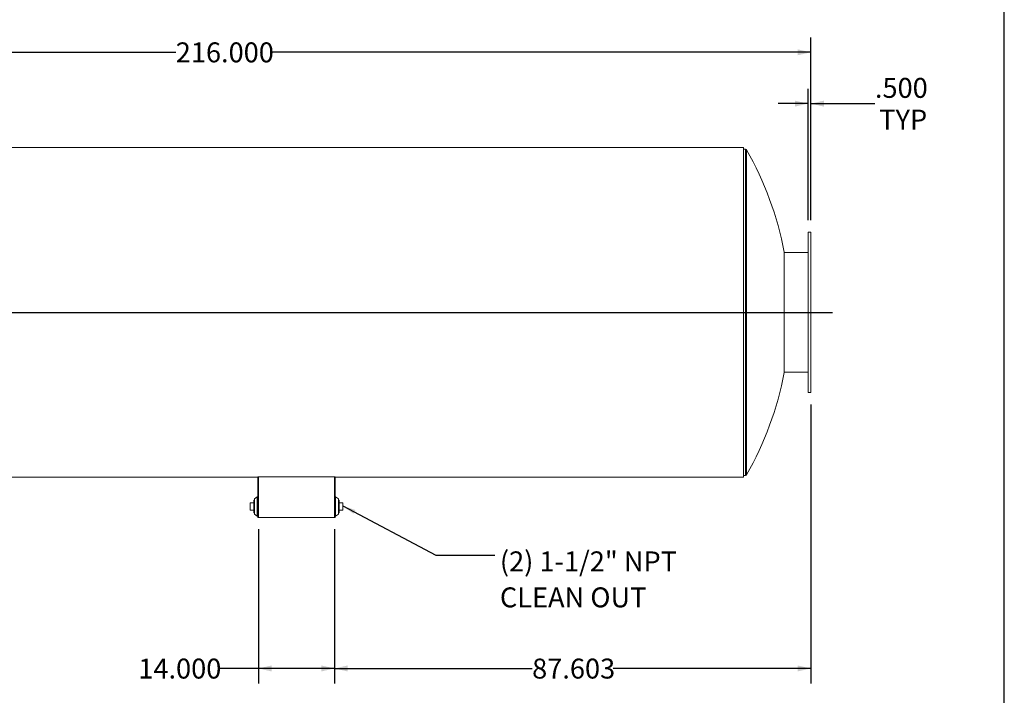
# Model space of a CAD drawing. Units: inches. Extents: x 22 to 462, y 22 to 347.
# Drawn here: x 281 to 462, y 91 to 216 of the extents above; entities that cross this region are included whole.
import ezdxf

# ---------------------------------------------------------------- set-up
doc = ezdxf.new("R2010")
doc.units = ezdxf.units.IN
doc.header["$LTSCALE"] = 44
doc.header["$MEASUREMENT"] = 0
doc.layers.add('FORMAT', color=7, linetype='Continuous')
doc.styles.add('SLDTEXTSTYLE0', font='TXT', dxfattribs={"width": 0.75})
doc.dimstyles.new('SLDDIMSTYLE0', dxfattribs={"dimtxt": 3.666667, "dimasz": 2.42, "dimexe": 0, "dimexo": 0.0625, "dimgap": 0.916667, "dimtad": 0, "dimtih": 1, "dimtoh": 1, "dimdec": 3, "dimrnd": 1e-09, "dimzin": 4, "dimdsep": 46, "dimtxsty": 'SLDTEXTSTYLE0', "dimsah": 1, "dimcen": 0.09, "dimadec": 0, "dimazin": 1, "dimtfac": 1, "dimtdec": 4, "dimtofl": 0, "dimtmove": 0, "dimatfit": 3, "dimfxl": 0, "dimfrac": 2, "dimtolj": 1, "dimtzin": 12, "dimarcsym": 0})
doc.dimstyles.new('SLDDIMSTYLE2', dxfattribs={"dimtxt": 0.18, "dimasz": 2.42, "dimexe": 0, "dimexo": 0.0625, "dimgap": 0, "dimtad": 0, "dimtih": 1, "dimtoh": 1, "dimdec": 0, "dimrnd": 1e-09, "dimzin": 0, "dimdsep": 46, "dimtxsty": 'Standard', "dimsah": 1, "dimcen": 0.09, "dimadec": 0, "dimazin": 0, "dimtfac": 2.42, "dimtdec": 0, "dimtofl": 0, "dimtmove": 0, "dimatfit": 3, "dimfxl": 0, "dimfrac": 2, "dimtolj": 1, "dimtzin": 0, "dimarcsym": 0})
doc.dimstyles.new('SLDDIMSTYLE3', dxfattribs={"dimtxt": 3.666667, "dimasz": 2.42, "dimexe": 0, "dimexo": 0.0625, "dimgap": 0.916667, "dimtad": 0, "dimtih": 1, "dimtoh": 1, "dimdec": 3, "dimrnd": 1e-09, "dimzin": 12, "dimdsep": 46, "dimtxsty": 'SLDTEXTSTYLE0', "dimsah": 1, "dimcen": 0.09, "dimadec": 0, "dimazin": 3, "dimtfac": 1, "dimtdec": 4, "dimtofl": 0, "dimtmove": 0, "dimatfit": 3, "dimfxl": 0, "dimfrac": 2, "dimtolj": 1, "dimtzin": 12, "dimarcsym": 0})
doc.dimstyles.new('SLDDIMSTYLE4', dxfattribs={"dimtxt": 3.666667, "dimasz": 2.42, "dimexe": 0, "dimexo": 0.0625, "dimgap": 0.916667, "dimtad": 0, "dimtih": 1, "dimtoh": 1, "dimdec": 3, "dimrnd": 1e-09, "dimzin": 4, "dimdsep": 46, "dimtxsty": 'SLDTEXTSTYLE0', "dimsah": 1, "dimcen": 0.09, "dimadec": 0, "dimazin": 1, "dimtfac": 1, "dimtdec": 4, "dimtmove": 0, "dimatfit": 0, "dimfxl": 0, "dimfrac": 2, "dimtolj": 1, "dimtzin": 12, "dimarcsym": 0})

# ---------------------------------------------------------------- blocks, each defined once
blk = doc.blocks.new('_D_3')
at = {"layer": 'FORMAT'}
for p, q in [((210.4, 163.95), (210.4, 212.32)), ((426.4, 178.7), (426.4, 212.32)), ((210.4, 209.57), (309.6, 209.57)), ((426.4, 209.57), (327.2, 209.57))]:
    blk.add_line(p, q, dxfattribs=at)
for points in [[(210.4, 209.57), (212.82, 209.02), (212.82, 210.12)], [(426.4, 209.57), (423.98, 210.12), (423.98, 209.02)]]:
    blk.add_solid(points, dxfattribs=at)
at = {"layer": 'FORMAT', "insert": (309.6, 211.39), "char_height": 3.667, "attachment_point": 1, "style": 'SLDTEXTSTYLE0'}
blk.add_mtext('216.000', dxfattribs=at)
blk = doc.blocks.new('_D_4')
at = {"layer": 'FORMAT'}
for p, q in [((426.4, 144.8), (426.4, 93.5)), ((338.8, 121.84), (338.8, 93.5)), ((338.8, 96.25), (375.15, 96.25)), ((426.4, 96.25), (390.05, 96.25))]:
    blk.add_line(p, q, dxfattribs=at)
for points in [[(338.8, 96.25), (341.22, 95.7), (341.22, 96.8)], [(426.4, 96.25), (423.98, 96.8), (423.98, 95.7)]]:
    blk.add_solid(points, dxfattribs=at)
at = {"layer": 'FORMAT', "insert": (375.15, 98.06), "char_height": 3.667, "attachment_point": 1, "style": 'SLDTEXTSTYLE0'}
blk.add_mtext('87.603', dxfattribs=at)
blk = doc.blocks.new('_D_5')
at = {"layer": 'FORMAT'}
for p, q in [((324.8, 121.84), (324.8, 93.5)), ((338.8, 121.84), (338.8, 93.5)), ((324.8, 96.25), (317.61, 96.25)), ((338.8, 96.25), (324.8, 96.25))]:
    blk.add_line(p, q, dxfattribs=at)
for points in [[(324.8, 96.25), (327.22, 95.7), (327.22, 96.8)], [(338.8, 96.25), (336.38, 96.8), (336.38, 95.7)]]:
    blk.add_solid(points, dxfattribs=at)
at = {"layer": 'FORMAT', "insert": (302.71, 98.06), "char_height": 3.667, "attachment_point": 1, "style": 'SLDTEXTSTYLE0'}
blk.add_mtext('14.000', dxfattribs=at)
blk = doc.blocks.new('_D_8')
at = {"layer": 'FORMAT'}
for p, q in [((425.9, 178.7), (425.9, 202.88)), ((426.4, 178.7), (426.4, 202.88)), ((425.9, 200.13), (420.4, 200.13)), ((426.4, 200.13), (438.2, 200.13))]:
    blk.add_line(p, q, dxfattribs=at)
for points in [[(425.9, 200.13), (423.48, 200.68), (423.48, 199.58)], [(426.4, 200.13), (428.82, 199.58), (428.82, 200.68)]]:
    blk.add_solid(points, dxfattribs=at)
at = {"layer": 'FORMAT', "char_height": 3.667, "attachment_point": 1, "style": 'SLDTEXTSTYLE0'}
for s, insert in [('.500', (438.2, 204.86)), ('TYP', (439, 199.03))]:
    blk.add_mtext(s, dxfattribs=dict(at, insert=insert))
blk = doc.blocks.new('SW_NOTE_9')
at = {"layer": 'FORMAT', "color": 0, "attachment_point": 1, "style": 'SLDTEXTSTYLE0'}
for s, insert, char_height in [('(2) 1-1/2" NPT', (0.93, 0.71), 3.6667), ('CLEAN OUT', (0.93, -5.91), 3.667)]:
    blk.add_mtext(s, dxfattribs=dict(at, insert=insert, char_height=char_height))

msp = doc.modelspace()

# ---------------------------------------------------------------- linework, layer by layer
at = {"color": 7, "linetype": 'Continuous', "lineweight": 15}
for p, q in [((414.0474, 192.0367), (219.0474, 192.0367)), ((414.0474, 131.4552), (414.0474, 192.0367)), ((414.4005, 191.7459), (414.0474, 191.7459)), ((426.4005, 176.4959), (425.9005, 176.4959)), ((425.9005, 176.4959), (425.9005, 146.9959)), ((426.4005, 176.4959), (426.4005, 146.9959)), ((421.5187, 150.6834), (421.5187, 172.8084)), ((425.9005, 172.7459), (421.5187, 172.7459)), ((421.5187, 150.7459), (425.9005, 150.7459)), ((421.5187, 150.7459), (425.9005, 150.7459)), ((425.9005, 146.9959), (426.4005, 146.9959)), ((243.9629, 131.4552), (324.6928, 131.4552)), ((243.9631, 131.4552), (324.6928, 131.4552)), ((324.7974, 131.4995), (324.6928, 131.4995)), ((324.6928, 124.0354), (324.6928, 131.4995)), ((324.7974, 124.0354), (324.7974, 131.4995)), ((324.7974, 131.4995), (338.7974, 131.4995)), ((325.7974, 131.5213), (337.7974, 131.5213)), ((325.7974, 131.4995), (325.7974, 131.5213)), ((337.7974, 131.5213), (337.7974, 131.4995)), ((338.902, 131.4995), (338.7974, 131.4995)), ((338.7974, 124.0354), (338.7974, 131.4995)), ((338.902, 124.0354), (338.902, 131.4995)), ((338.902, 131.4552), (414.0474, 131.4552)), ((338.902, 131.4552), (414.0474, 131.4552)), ((414.0474, 131.7459), (414.4005, 131.7459)), ((414.0474, 131.4552), (414.0474, 131.4552)), ((324.0678, 127.2304), (323.9428, 127.2304)), ((323.9428, 127.2304), (323.9428, 124.8404)), ((324.599, 127.7854), (324.0678, 127.4729)), ((324.0678, 127.4729), (324.0678, 124.5979)), ((324.6928, 127.7854), (324.599, 127.7854)), ((324.599, 127.7854), (324.599, 124.2854)), ((338.9957, 127.7854), (338.902, 127.7854)), ((339.527, 127.4729), (338.9957, 127.7854)), ((338.9957, 126.1562), (338.9957, 127.7854)), ((339.527, 126.1346), (339.527, 127.4729)), ((339.652, 127.2304), (339.527, 127.2304)), ((339.652, 126.0354), (339.652, 127.2304)), ((323.2628, 125.3791), (323.2628, 126.6916)), ((323.9428, 126.6916), (323.2628, 126.6916)), ((323.9428, 125.3791), (323.2628, 125.3791)), ((338.9957, 124.2854), (338.9957, 126.1562)), ((339.527, 124.5979), (339.527, 126.1346)), ((339.652, 126.6916), (340.332, 126.6916)), ((339.652, 124.8404), (339.652, 126.0354)), ((339.652, 125.3791), (340.332, 125.3791)), ((340.332, 126.6916), (340.332, 125.3791)), ((323.9428, 124.8404), (324.0678, 124.8404)), ((324.0678, 124.5979), (324.599, 124.2854)), ((324.599, 124.2854), (324.6928, 124.2854)), ((324.6928, 124.0354), (324.7974, 124.0354)), ((324.7974, 124.0354), (338.7974, 124.0354)), ((338.7974, 124.0354), (338.902, 124.0354)), ((338.902, 124.2854), (338.9957, 124.2854)), ((338.9957, 124.2854), (339.527, 124.5979)), ((339.527, 124.8404), (339.652, 124.8404))]:
    msp.add_line(p, q, dxfattribs=at)
at = {"color": 8, "linetype": 'Continuous', "lineweight": 15}
for p, q in [((414.4005, 191.7459), (414.4005, 131.7459)), ((414.5631, 191.6519), (414.5631, 131.84))]:
    msp.add_line(p, q, dxfattribs=at)
at = {"color": 7, "linetype": 'Continuous', "lineweight": 15}
for centre, radius, start, end in [((414.4005, 191.5584), 0.1875, 29.896356, 90), ((362.5474, 161.7459), 60, 10.624696, 29.896356), ((362.5474, 161.7459), 60, 330.103644, 349.375304), ((414.4005, 131.9334), 0.1875, 270, 330.103644)]:
    msp.add_arc(centre, radius, start, end, dxfattribs=at)
at = {"layer": 'FORMAT'}
for p, q in [((461.9999, 22.0001), (461.9999, 346.5001)), ((206.4005, 161.7459), (430.4005, 161.7459))]:
    msp.add_line(p, q, dxfattribs=at)

# ---------------------------------------------------------------- block references
msp.add_blockref('SW_NOTE_9', (368.2915, 117.0666), dxfattribs=at)

# ---------------------------------------------------------------- dimensions: what is measured, and where the dimension line sits
for base, p1, p2, dimstyle, picture, middle in [((210.4005, 209.5721), (426.4005, 176.4959), (210.4005, 161.7459), 'SLDDIMSTYLE0', '_D_3', (318.4005, 209.5721)), ((338.7974, 96.2453), (426.4005, 146.9959), (338.7974, 124.0354), 'SLDDIMSTYLE3', '_D_4', (382.599, 96.2453)), ((338.7974, 96.2453), (324.7974, 124.0354), (338.7974, 124.0354), 'SLDDIMSTYLE0', '_D_5', (310.1574, 96.2453))]:
    dim = msp.add_linear_dim(base=base, p1=p1, p2=p2, dimstyle=dimstyle, dxfattribs=at)
    dim.commit()
    dim.dimension.update_dxf_attribs({"geometry": picture, "text_midpoint": middle, "dimtype": 160})
dim = msp.add_linear_dim(base=(425.9005, 200.1307), p1=(426.4005, 176.4959), p2=(425.9005, 176.4959), text='<>\\PTYP', dimstyle='SLDDIMSTYLE4', dxfattribs=at)
dim.commit()
dim.dimension.update_dxf_attribs({"geometry": '_D_8', "text_midpoint": (442.936, 200.1307), "dimtype": 160})

# ---------------------------------------------------------------- leaders
msp.add_leader([(340.332, 126.1673), (357.4647, 117.0666), (368.2915, 117.0666)], dimstyle='SLDDIMSTYLE2', dxfattribs=at)

doc.saveas('drawing.dxf')
